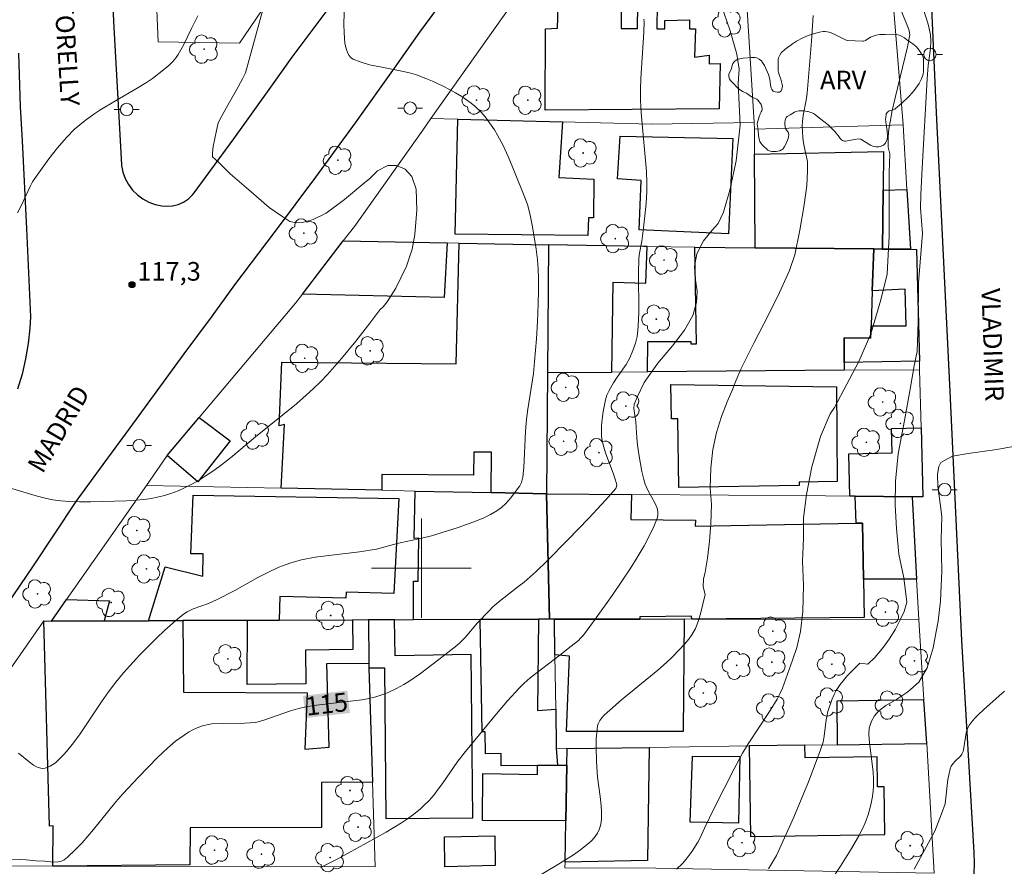
# Model space of a CAD drawing. Units: metres. Extents: x 285518 to 286033, y 1674346 to 1674911.
# Drawn here: x 285568 to 285647, y 1674576 to 1674644 of the extents above; entities that cross this region are included whole.
import ezdxf
from ezdxf.enums import TextEntityAlignment as Align

# ---------------------------------------------------------------- set-up
doc = ezdxf.new("R2010")
doc.units = ezdxf.units.M
doc.header["$MEASUREMENT"] = 0
for name, color, linetype, lineweight, true_color in [('Arvores_Isoladas', 7, 'Continuous', 18, 0x00ff33), ('Curvas_Intermediarias', 7, 'Continuous', 9, 0x783c14), ('Curvas_Mestras', 7, 'Continuous', 20, 0x783c14), ('Pto_Cotado', 7, 'Continuous', 9, 0x783c14), ('Topon_Curvas_Mestras', 7, 'Continuous', 9, 0x783c14), ('Topon_Pto_Cotado', 7, 'Continuous', 9, 0x783c14), ('Topon_Vegetacao', 7, 'Continuous', 9, 0x00ff33), ('Vegetacao', 7, 'Orla8', 9, 0x00ff33)]:
    doc.layers.add(name, color=color, linetype=linetype, lineweight=lineweight, true_color=true_color)
for name, color, linetype, lineweight in [('Edificacoes', 7, 'Continuous', 30), ('Malha_Coordenadas', 7, 'Continuous', 15), ('Muro_Grade', 8, 'Continuous', 20), ('Pavimentacao_Asfaltica_Mfio', 10, 'Continuous', 30), ('Poste', 7, 'Continuous', 9), ('Topon_Curvas_Mestras_Masc', 255, 'Continuous', 9), ('Topon_de_Vias', 7, 'Continuous', 9)]:
    doc.layers.add(name, color=color, linetype=linetype, lineweight=lineweight)
doc.styles.add('Arial', font='arial.ttf', dxfattribs={"height": 1.5})
doc.styles.get("Standard").update_dxf_attribs({"font": 'arial.ttf'})
doc.linetypes.add('Orla8', pattern='A,6,-0.5,["V",Standard,S=1,R=0,X=-0.5,Y=-1],-0.5,6,-0.5,["V",Standard,S=1,R=0,X=-0.5,Y=-1],-0.5', length=14)

# ---------------------------------------------------------------- blocks, each defined once
blk = doc.blocks.new('Cotas')
at = {"layer": 'Pto_Cotado'}
blk.add_hatch(color=256, dxfattribs=at).paths.add_polyline_path([(0, 0.24, 1), (0, -0.24, 1)])
at = {"layer": 'Pto_Cotado', "lineweight": -3}
blk.add_lwpolyline([(0, -0.24, -1), (0, 0.24, -1)], format="xyb", close=True, dxfattribs=at)
blk = doc.blocks.new('Arvore')
at = {"layer": 'Arvores_Isoladas'}
blk.add_lwpolyline([(-0.718, 0.493, 0.872324), (-0.722, -0.551, 0.862983), (0.284, -0.827, 0.900105), (0.89, 0.029, 0.863155), (0.262, 0.861, 0.882486)], format="xyb", close=True, dxfattribs=at)
blk.add_circle((0, 0), 0.0286, dxfattribs=at)
blk = doc.blocks.new('Poste')
at = {"layer": 'Poste'}
for points in [[(-0.5, 0), (-1, 0)], [(0.5, 0), (1, 0)]]:
    blk.add_lwpolyline(points, dxfattribs=at)
blk.add_lwpolyline([(0, 0.5, 1), (0, -0.5, 1)], format="xyb", close=True, dxfattribs=at)

msp = doc.modelspace()

# ---------------------------------------------------------------- linework, layer by layer
at = {"layer": 'Curvas_Intermediarias', "flags": 128}
for points, elevation in [([(285593.843, 1674646.461), (285593.765, 1674643.769), (285593.783, 1674643.067), (285593.854, 1674642.239), (285593.949, 1674641.781), (285594.083, 1674641.43), (285594.187, 1674641.251), (285594.28, 1674641.131), (285594.384, 1674641.032), (285594.502, 1674640.954), (285595.089, 1674640.733), (285595.84, 1674640.509), (285596.825, 1674640.297), (285598.437, 1674639.986), (285599.036, 1674639.851), (285599.617, 1674639.683), (285600.371, 1674639.411), (285600.888, 1674639.19), (285601.741, 1674638.784), (285602.252, 1674638.523), (285602.752, 1674638.244), (285603.241, 1674637.947), (285603.555, 1674637.736), (285604.007, 1674637.405), (285604.296, 1674637.167), (285604.823, 1674636.666), (285605.21, 1674636.214), (285605.623, 1674635.647), (285605.878, 1674635.256), (285606.121, 1674634.845), (285606.565, 1674633.997), (285606.975, 1674633.112), (285607.542, 1674631.766), (285608.274, 1674629.963), (285608.526, 1674629.265), (285608.71, 1674628.542), (285608.924, 1674627.472), (285609.233, 1674625.662), (285609.344, 1674624.796), (285609.405, 1674624.053), (285609.426, 1674623.326), (285609.424, 1674622.402), (285609.399, 1674621.245), (285609.338, 1674619.855), (285609.252, 1674618.466), (285609.11, 1674616.618), (285609.005, 1674615.66), (285608.567, 1674612.795), (285608.466, 1674611.997), (285608.381, 1674610.993), (285608.239, 1674608.103), (285608.16, 1674607.334), (285608.049, 1674606.891), (285607.906, 1674606.621), (285607.169, 1674605.629), (285606.789, 1674605.199), (285606.445, 1674604.875), (285606.073, 1674604.602), (285605.566, 1674604.319), (285604.977, 1674604.035), (285604.211, 1674603.721), (285602.946, 1674603.282), (285600.809, 1674602.615), (285600.04, 1674602.424), (285598.047, 1674601.98), (285596.399, 1674601.534), (285595.032, 1674601.315), (285592.569, 1674601.032), (285591.458, 1674600.881), (285590.366, 1674600.666), (285589.51, 1674600.435), (285589.117, 1674600.302), (285588.537, 1674600.074), (285587.587, 1674599.637), (285586.844, 1674599.243), (285584.998, 1674598.212), (285583.53, 1674597.45), (285582.868, 1674597.173), (285581.658, 1674596.73), (285581.173, 1674596.489), (285580.875, 1674596.292), (285580.259, 1674595.787), (285579.373, 1674595.004), (285578.679, 1674594.354), (285577.999, 1674593.683), (285577.335, 1674592.996), (285576.054, 1674591.585), (285575.439, 1674590.842), (285574.846, 1674590.065), (285574.284, 1674589.258), (285572.506, 1674586.604), (285571.923, 1674585.824), (285571.469, 1674585.253), (285571.252, 1674585.004), (285570.828, 1674584.577), (285570.566, 1674584.353), (285570.359, 1674584.202), (285570.159, 1674584.079), (285569.947, 1674583.98), (285569.749, 1674583.92), (285569.546, 1674583.898), (285569.4, 1674583.913), (285569.184, 1674583.972), (285569.039, 1674584.032), (285568.819, 1674584.154), (285568.461, 1674584.419), (285567.602, 1674585.12)], 116), ([(285591.878, 1674575.924), (285593.283, 1674576.612), (285597.173, 1674578.761), (285598.402, 1674579.507), (285598.799, 1674579.774), (285599.373, 1674580.191), (285599.924, 1674580.636), (285600.209, 1674580.895), (285600.613, 1674581.309), (285600.995, 1674581.748), (285601.355, 1674582.21), (285601.7, 1674582.689), (285602.941, 1674584.473), (285603.538, 1674585.255), (285606.031, 1674588.292), (285606.936, 1674589.341), (285607.868, 1674590.361), (285608.255, 1674590.754), (285608.737, 1674591.184), (285611.133, 1674592.999), (285612.045, 1674593.715), (285612.624, 1674594.192), (285612.809, 1674594.369), (285613.037, 1674594.621), (285614.054, 1674596.016), (285615.334, 1674597.814), (285616.175, 1674599.025), (285616.787, 1674599.948), (285617.362, 1674600.873), (285617.905, 1674601.807), (285618.391, 1674602.74), (285618.688, 1674603.366), (285618.982, 1674604.087), (285619.015, 1674604.268), (285619.014, 1674604.541), (285618.951, 1674604.827), (285618.803, 1674605.205), (285618.224, 1674606.272), (285618.006, 1674606.753), (285617.882, 1674607.13), (285617.726, 1674607.793), (285617.517, 1674609.007), (285617.381, 1674609.899), (285617.324, 1674610.483), (285617.243, 1674611.772), (285617.094, 1674612.848), (285617.11, 1674613.158), (285617.346, 1674613.762), (285617.923, 1674614.942), (285619.016, 1674616.499), (285620.189, 1674617.877), (285621.158, 1674619.139), (285621.819, 1674620.32), (285622.137, 1674621.38), (285622.173, 1674622.276), (285622.036, 1674623.194), (285621.951, 1674624.279), (285622.156, 1674625.303), (285622.689, 1674626.346), (285623.381, 1674627.206), (285623.858, 1674627.72), (285624.289, 1674628.635), (285624.806, 1674630.413), (285625.325, 1674632.785), (285625.648, 1674635.645), (285625.488, 1674639.007), (285625.561, 1674640.136), (285625.356, 1674641.352), (285624.825, 1674643.224), (285624.099, 1674645.314)], 114), ([(285566.352, 1674606.623), (285569.02, 1674605.82), (285569.737, 1674605.634), (285570.357, 1674605.51), (285571.01, 1674605.42), (285571.696, 1674605.361), (285572.502, 1674605.334), (285573.425, 1674605.331), (285576.297, 1674605.41), (285577.074, 1674605.461), (285577.691, 1674605.524), (285578.299, 1674605.616), (285578.751, 1674605.704), (285579.237, 1674605.826), (285579.839, 1674606.013), (285580.433, 1674606.236), (285581.015, 1674606.492), (285581.583, 1674606.778), (285582.13, 1674607.087), (285582.705, 1674607.453), (285583.316, 1674607.872), (285583.915, 1674608.315), (285584.65, 1674608.891), (285586.664, 1674610.562), (285589.949, 1674613.23), (285590.747, 1674613.921), (285591.331, 1674614.454), (285591.894, 1674615.005), (285592.437, 1674615.574), (285593.57, 1674616.864), (285594.736, 1674618.273), (285595.865, 1674619.719), (285596.652, 1674620.79), (285596.922, 1674621.016), (285597.257, 1674621.442), (285597.951, 1674622.518), (285598.795, 1674624.307), (285599.267, 1674625.67), (285599.476, 1674626.843), (285599.639, 1674628.803), (285599.575, 1674630.493), (285599.227, 1674631.512), (285598.692, 1674632.094), (285597.994, 1674632.41), (285597.302, 1674632.395), (285596.467, 1674631.979), (285595.858, 1674631.344), (285595.29, 1674630.91), (285593.828, 1674629.666), (285592.342, 1674628.575), (285591.304, 1674628.049), (285590.54, 1674627.833), (285589.923, 1674627.774), (285589.414, 1674627.901), (285588.856, 1674628.257), (285587.767, 1674629.01), (285586.123, 1674630.428), (285584.633, 1674631.719), (285583.672, 1674632.654), (285583.193, 1674633.102), (285583.192, 1674633.422), (285583.263, 1674633.929), (285583.379, 1674634.559), (285583.517, 1674635.211), (285583.644, 1674635.823), (285583.918, 1674636.337), (285584.469, 1674637.318), (285585.115, 1674638.426), (285585.622, 1674639.363), (285585.843, 1674639.862), (285587.255, 1674644.935)], 117), ([(285582.025, 1674644.436), (285581.523, 1674643.43), (285580.879, 1674642.087), (285580.665, 1674641.7), (285580.437, 1674641.329), (285580.27, 1674641.092), (285580.001, 1674640.759), (285579.701, 1674640.455), (285579.27, 1674640.09), (285578.366, 1674639.408), (285577.888, 1674639.087), (285577.151, 1674638.632), (285575.393, 1674637.604), (285574.149, 1674636.853), (285573.67, 1674636.533), (285572.974, 1674636.028), (285572.522, 1674635.676), (285572.11, 1674635.313), (285571.462, 1674634.661), (285570.733, 1674633.823), (285570.047, 1674632.943), (285568.966, 1674631.44), (285568.737, 1674631.083), (285568.531, 1674630.712), (285567.812, 1674629.157), (285567.515, 1674628.591)], 118), ([(285631.52, 1674644.48), (285631.382, 1674642.396), (285631.017, 1674638.226), (285630.938, 1674637.652), (285630.709, 1674636.412), (285630.648, 1674635.936), (285630.631, 1674635.556), (285630.64, 1674635.157), (285630.686, 1674634.633), (285630.741, 1674634.212), (285630.835, 1674633.689), (285630.916, 1674633.345), (285631.045, 1674632.711), (285631.061, 1674631.939), (285631.003, 1674630.802), (285630.772, 1674629.236), (285630.448, 1674627.207), (285630.037, 1674625.21), (285629.591, 1674623.953), (285628.796, 1674622.174), (285627.903, 1674620.388), (285626.77, 1674618.165), (285625.693, 1674616.026), (285625.247, 1674614.929), (285625.048, 1674614.422), (285624.594, 1674613.391), (285624.145, 1674612.21), (285623.74, 1674610.913), (285623.441, 1674609.543), (285623.282, 1674608.082), (285623.228, 1674606.432), (285623.321, 1674605.15), (285623.267, 1674603.573), (285623.176, 1674602.17), (285623.02, 1674600.801), (285622.826, 1674599.693), (285622.688, 1674599.114), (285622.67, 1674598.491), (285622.811, 1674597.89), (285622.451, 1674596.319), (285622.27, 1674595.724), (285622.044, 1674595.155), (285621.754, 1674594.631), (285621.391, 1674594.155), (285620.79, 1674593.475), (285620.151, 1674592.822), (285619.702, 1674592.401), (285619.006, 1674591.791), (285616.103, 1674589.403), (285615.168, 1674588.585), (285614.709, 1674588.167), (285614.517, 1674587.969), (285614.345, 1674587.753), (285614.206, 1674587.484), (285614.165, 1674587.326), (285614.124, 1674587.015), (285614.067, 1674586.276), (285614.059, 1674585.631), (285614.078, 1674584.446), (285614.166, 1674583.196), (285614.369, 1674581.643), (285614.452, 1674580.874), (285614.479, 1674580.414), (285614.475, 1674579.815), (285614.441, 1674579.394), (285614.337, 1674579.032), (285614.166, 1674578.682), (285613.902, 1674578.303), (285613.684, 1674578.062), (285613.496, 1674577.891), (285612.804, 1674577.353), (285612.225, 1674576.945), (285611.021, 1674576.177), (285608.912, 1674574.931)], 113), ([(285638.594, 1674644.876), (285639.191, 1674643.328), (285639.254, 1674643.108), (285639.28, 1674642.91), (285639.265, 1674642.768), (285639.084, 1674641.947), (285638.101, 1674637.851), (285637.868, 1674636.824), (285637.713, 1674636.046), (285637.617, 1674635.471), (285637.57, 1674635.087), (285637.538, 1674634.592), (285637.551, 1674633.885), (285637.665, 1674633.325), (285637.622, 1674631.831), (285637.619, 1674629.376), (285637.616, 1674626.717), (285637.522, 1674624.699), (285637.463, 1674623.643), (285636.962, 1674621.588), (285636.154, 1674618.848), (285635.182, 1674616.635), (285634.225, 1674614.802), (285633.22, 1674612.921), (285632.87, 1674612.422), (285632.087, 1674610.603), (285631.409, 1674608.144), (285630.965, 1674605.918), (285630.72, 1674604.052), (285630.738, 1674602.421), (285630.676, 1674601.164), (285630.647, 1674600.567), (285630.722, 1674598.632), (285630.665, 1674596.527), (285630.476, 1674594.899), (285630.184, 1674593.609), (285629.836, 1674592.607), (285629.034, 1674590.361), (285628.837, 1674589.896), (285628.623, 1674589.467), (285628.049, 1674588.54), (285626.277, 1674585.868), (285625.832, 1674585.129), (285625.152, 1674583.862), (285623.556, 1674580.691), (285622.775, 1674579.097), (285622.433, 1674578.306), (285622.239, 1674577.968), (285621.775, 1674577.239), (285621.306, 1674576.592), (285620.991, 1674576.237), (285620.524, 1674575.793)], 112), ([(285640.341, 1674645.027), (285640.753, 1674643.763), (285640.848, 1674643.409), (285640.933, 1674642.921), (285640.969, 1674642.415), (285640.945, 1674641.804), (285640.757, 1674640.439), (285640.674, 1674639.382), (285640.263, 1674632.192), (285640.161, 1674630.065), (285640.142, 1674628.973), (285640.309, 1674626.915), (285640.154, 1674625.305), (285639.988, 1674622.948), (285639.956, 1674619.815), (285639.87, 1674617.433), (285639.638, 1674616.275), (285639.302, 1674614.402), (285638.84, 1674611.881), (285638.34, 1674609.214), (285638.118, 1674606.999), (285638.091, 1674605.105), (285638.204, 1674603.193), (285638.384, 1674601.121), (285638.794, 1674599.22), (285639.038, 1674597.26), (285638.821, 1674596.51), (285638.536, 1674595.89), (285638.12, 1674595.092), (285637.624, 1674594.283), (285637.23, 1674593.718), (285636.906, 1674593.317), (285636.463, 1674592.813), (285635.895, 1674592.292), (285635.262, 1674592.365), (285634.632, 1674591.751), (285634.273, 1674591.366), (285633.67, 1674590.639), (285633.362, 1674590.169), (285633.191, 1674589.837), (285633.008, 1674589.414), (285632.698, 1674588.47), (285632.549, 1674587.792), (285632.398, 1674586.499), (285632.302, 1674585.992), (285632.104, 1674585.376), (285631.679, 1674584.232), (285631.124, 1674582.808), (285630.545, 1674581.39), (285629.946, 1674579.981), (285629.205, 1674578.301), (285628.545, 1674576.873), (285628.244, 1674576.336), (285627.91, 1674575.817)], 111), ([(285646.886, 1674590.115), (285646.475, 1674589.732), (285645.194, 1674588.618), (285644.791, 1674588.236), (285644.508, 1674587.935), (285644.247, 1674587.623), (285644.086, 1674587.406), (285643.978, 1674587.222), (285643.869, 1674586.956), (285643.81, 1674586.743), (285643.629, 1674585.54), (285643.569, 1674585.244), (285643.475, 1674585.027), (285643.35, 1674584.882), (285642.932, 1674584.476), (285642.74, 1674584.265), (285642.616, 1674584.072), (285642.531, 1674583.857), (285642.431, 1674583.489), (285642.339, 1674583.013), (285642.111, 1674581.03), (285641.84, 1674580.224), (285641.295, 1674578.837), (285639.636, 1674575.776)], 109)]:
    msp.add_lwpolyline(points, dxfattribs=dict(at, elevation=elevation))
at = {"layer": 'Curvas_Mestras', "flags": 128}
for points, elevation in [([(285566.403, 1674576.516), (285567.701, 1674576.553), (285568.214, 1674576.537), (285568.984, 1674576.462), (285569.678, 1674576.429), (285570.43, 1674576.357), (285570.786, 1674576.369), (285571.05, 1674576.427), (285571.285, 1674576.545), (285571.54, 1674576.762), (285572.136, 1674577.32), (285572.71, 1674577.911), (285573.628, 1674578.97), (285575.431, 1674581.19), (285575.982, 1674581.843), (285577.246, 1674583.199), (285578.782, 1674584.764), (285579.576, 1674585.52), (285580.234, 1674586.077), (285580.573, 1674586.338), (285580.919, 1674586.579), (285581.27, 1674586.803), (285581.632, 1674587.007), (285581.956, 1674587.162), (285582.392, 1674587.313), (285582.844, 1674587.419), (285583.159, 1674587.465), (285583.966, 1674587.512), (285585.783, 1674587.526), (285586.695, 1674587.594), (285587.326, 1674587.776), (285589.484, 1674588.522), (285590.212, 1674588.732), (285590.875, 1674588.865), (285591.555, 1674588.978), (285594.547, 1674589.316), (285595.224, 1674589.416), (285595.672, 1674589.501), (285596.328, 1674589.663), (285596.97, 1674589.867), (285597.387, 1674590.031), (285597.997, 1674590.321), (285598.592, 1674590.646), (285598.983, 1674590.884), (285599.937, 1674591.524), (285601.412, 1674592.644), (285602.861, 1674593.792), (285603.116, 1674594.01), (285603.527, 1674594.432), (285604.514, 1674595.6), (285605.415, 1674596.556), (285605.755, 1674596.891), (285606.383, 1674597.436), (285607.872, 1674598.572), (285608.254, 1674598.882), (285609.223, 1674599.741), (285610.09, 1674600.568), (285611.768, 1674602.274), (285613.466, 1674604.031), (285614.816, 1674605.485), (285615.632, 1674606.405), (285615.677, 1674606.479), (285615.704, 1674606.581), (285615.706, 1674606.712), (285615.674, 1674606.896), (285615.592, 1674607.173), (285615.432, 1674607.651), (285614.842, 1674609.196), (285614.723, 1674609.553), (285614.623, 1674609.914), (285614.546, 1674610.277), (285614.495, 1674610.623), (285614.473, 1674611.036), (285614.481, 1674611.454), (285614.528, 1674611.98), (285614.624, 1674612.611), (285614.813, 1674613.54), (285614.924, 1674613.926), (285615.091, 1674614.291), (285615.45, 1674614.905), (285615.751, 1674615.378), (285616.461, 1674616.385), (285616.756, 1674616.917), (285617.001, 1674617.502), (285617.206, 1674618.11), (285617.341, 1674618.653), (285617.413, 1674619.123), (285617.468, 1674619.945), (285617.489, 1674620.69), (285617.449, 1674623.691), (285617.478, 1674624.93), (285617.536, 1674625.337), (285617.727, 1674626.32), (285617.865, 1674627.39), (285618.058, 1674629.067), (285618.113, 1674629.766), (285618.137, 1674630.325), (285618.134, 1674630.978), (285618.095, 1674631.908), (285617.692, 1674636.329), (285617.649, 1674637.027), (285617.626, 1674637.726), (285617.627, 1674638.557), (285617.651, 1674639.388), (285617.879, 1674643.128), (285617.912, 1674643.959), (285617.891, 1674644.183)], 115), ([(285649.076, 1674610.062), (285646.268, 1674609.563), (285643.972, 1674609.239), (285642.7, 1674609.005), (285641.77, 1674608.512), (285641.609, 1674608.173), (285641.512, 1674607.561), (285641.537, 1674606.57), (285641.731, 1674605.212), (285641.842, 1674604.159), (285641.811, 1674602.342), (285641.85, 1674599.774), (285641.737, 1674597.366), (285641.548, 1674595.745), (285641.406, 1674594.907), (285641.149, 1674593.599), (285640.662, 1674591.974), (285640.001, 1674590.837), (285639.129, 1674590.049), (285638.238, 1674589.454), (285637.339, 1674588.954), (285636.786, 1674588.512), (285636.433, 1674588.118), (285636.185, 1674587.681), (285636.02, 1674587.142), (285635.991, 1674586.617), (285636.041, 1674585.958), (285636.336, 1674583.604), (285636.366, 1674583.019), (285636.358, 1674582.437), (285636.332, 1674582.093), (285636.273, 1674581.636), (285636.145, 1674580.949), (285635.93, 1674580.16), (285635.689, 1674579.508), (285635.497, 1674579.09), (285635.144, 1674578.417), (285634.514, 1674577.314), (285633.694, 1674576.019), (285632.146, 1674573.663)], 110)]:
    msp.add_lwpolyline(points, dxfattribs=dict(at, elevation=elevation))
at = {"layer": 'Edificacoes', "flags": 128}
for points in [[(285623.946, 1674636.963), (285609.945, 1674636.856), (285609.976, 1674643.393), (285610.946, 1674643.448), (285611.01, 1674645.136), (285616.066, 1674645.288), (285616.079, 1674643.409), (285617.385, 1674643.434), (285617.418, 1674645.328), (285618.97, 1674645.375), (285618.943, 1674643.405), (285619.585, 1674643.382), (285619.591, 1674644.078), (285621.563, 1674644.125), (285621.564, 1674643.398), (285622.042, 1674643.399), (285621.973, 1674641.123), (285623.155, 1674641.265), (285623.132, 1674640.569), (285624.038, 1674640.616), (285623.946, 1674636.963)], [(285613.88, 1674631.298), (285613.853, 1674628.185), (285613.447, 1674628.195), (285613.385, 1674626.756), (285602.716, 1674626.866), (285602.941, 1674636.115), (285611.338, 1674635.906), (285611.066, 1674631.435), (285613.88, 1674631.298)], [(285625.059, 1674634.568), (285624.707, 1674626.901), (285617.506, 1674627.231), (285617.688, 1674631.194), (285615.777, 1674631.323), (285615.98, 1674634.761), (285625.059, 1674634.568)], [(285626.795, 1674633.322), (285637.16, 1674633.512), (285637.13, 1674630.423), (285637.083, 1674625.679), (285636.386, 1674625.686), (285626.846, 1674625.783), (285626.795, 1674633.322)], [(285639.045, 1674630.459), (285639.322, 1674625.656), (285637.083, 1674625.679), (285637.13, 1674630.423), (285639.045, 1674630.459)], [(285596.814, 1674606.267), (285588.728, 1674606.436), (285588.996, 1674611.556), (285588.575, 1674611.443), (285588.777, 1674616.578), (285602.809, 1674616.434), (285603.044, 1674626.151), (285610.228, 1674626.017), (285610.137, 1674615.739), (285610.051, 1674605.989), (285605.618, 1674606.082), (285605.64, 1674609.33), (285604.219, 1674609.343), (285604.202, 1674607.472), (285596.825, 1674607.537), (285596.814, 1674606.267)], [(285602.061, 1674626.17), (285601.843, 1674621.772), (285590.431, 1674622.052), (285593.715, 1674626.325), (285602.061, 1674626.17)], [(285618.147, 1674625.871), (285617.875, 1674625.874), (285610.228, 1674626.017), (285610.137, 1674615.739), (285615.315, 1674615.78), (285615.415, 1674623.01), (285618.054, 1674622.926), (285618.147, 1674625.871)], [(285636.386, 1674625.686), (285636.264, 1674622.319), (285636.161, 1674619.493), (285636.125, 1674618.496), (285634.006, 1674618.525), (285634.009, 1674616.548), (285634.01, 1674615.924), (285618.19, 1674615.802), (285618.218, 1674618.229), (285621.68, 1674618.227), (285621.68, 1674618.039), (285622.118, 1674618.058), (285621.994, 1674625.832), (285626.846, 1674625.783), (285636.386, 1674625.686)], [(285636.386, 1674625.686), (285637.083, 1674625.679), (285639.322, 1674625.656), (285639.808, 1674625.651), (285640.051, 1674616.669), (285634.009, 1674616.548), (285634.006, 1674618.525), (285636.125, 1674618.496), (285636.161, 1674619.493), (285638.975, 1674619.505), (285638.919, 1674622.44), (285636.264, 1674622.319), (285636.386, 1674625.686)], [(285630.391, 1674606.658), (285620.696, 1674606.484), (285620.634, 1674612.019), (285620.116, 1674612.008), (285620.052, 1674614.785), (285633.384, 1674614.602), (285633.445, 1674606.964), (285630.372, 1674606.93), (285630.391, 1674606.658)], [(285582.134, 1674612.121), (285584.632, 1674610.245), (285582.028, 1674606.943), (285579.569, 1674609.07), (285582.134, 1674612.121)], [(285640.183, 1674611.299), (285640.318, 1674605.745), (285639.471, 1674605.754), (285634.872, 1674605.802), (285634.444, 1674605.807), (285634.383, 1674609.196), (285637.865, 1674609.281), (285637.796, 1674611.241), (285640.183, 1674611.299)], [(285598.185, 1674605.595), (285597.772, 1674597.956), (285593.949, 1674598.084), (285593.918, 1674597.584), (285588.604, 1674597.733), (285588.576, 1674595.813), (285586.007, 1674595.804), (285580.807, 1674595.786), (285578.064, 1674595.776), (285579.399, 1674600.121), (285582.43, 1674599.347), (285582.458, 1674601.158), (285581.47, 1674601.146), (285581.644, 1674605.868), (285598.185, 1674605.595)], [(285610.051, 1674605.989), (285610.306, 1674595.89), (285609.415, 1674595.887), (285604.74, 1674595.87), (285599.361, 1674595.851), (285599.356, 1674598.955), (285599.745, 1674598.956), (285599.789, 1674602.419), (285599.432, 1674602.387), (285599.51, 1674606.21), (285605.618, 1674606.082), (285610.051, 1674605.989)], [(285610.051, 1674605.989), (285616.909, 1674605.94), (285616.849, 1674603.905), (285622.042, 1674603.87), (285622.01, 1674603.37), (285634.953, 1674603.619), (285635.477, 1674603.629), (285635.552, 1674599.119), (285635.603, 1674596.028), (285621.739, 1674595.908), (285621.723, 1674596.13), (285617.567, 1674596.097), (285617.567, 1674595.908), (285610.694, 1674595.891), (285610.306, 1674595.89), (285610.051, 1674605.989)], [(285634.872, 1674605.802), (285639.471, 1674605.754), (285639.825, 1674599.117), (285635.552, 1674599.119), (285635.477, 1674603.629), (285634.953, 1674603.619), (285634.872, 1674605.802)], [(285571.453, 1674597.476), (285574.911, 1674597.365), (285574.486, 1674595.764), (285570.243, 1674595.749), (285571.453, 1674597.476)], [(285596.064, 1674582.785), (285591.954, 1674582.762), (285591.96, 1674579.127), (285581.402, 1674579.116), (285581.391, 1674576.136), (285570.364, 1674576.039), (285570.391, 1674579.26), (285570.099, 1674579.244), (285569.626, 1674595.769), (285570.243, 1674595.749), (285574.486, 1674595.764), (285578.064, 1674595.776), (285580.807, 1674595.786), (285580.868, 1674590.029), (285590.819, 1674589.965), (285590.632, 1674585.443), (285592.574, 1674585.605), (285592.4, 1674592.339), (285595.771, 1674592.371), (285595.775, 1674591.979), (285596.064, 1674582.785)], [(285594.466, 1674595.834), (285594.495, 1674593.461), (285590.672, 1674593.413), (285590.706, 1674590.701), (285585.997, 1674590.642), (285586.007, 1674595.804), (285588.576, 1674595.813), (285594.466, 1674595.834)], [(285603.999, 1674593.049), (285597.892, 1674592.938), (285597.84, 1674595.846), (285595.737, 1674595.839), (285595.771, 1674592.371), (285595.775, 1674591.979), (285597.024, 1674591.992), (285597.146, 1674579.853), (285604.136, 1674579.923), (285603.999, 1674593.049)], [(285604.74, 1674595.87), (285609.415, 1674595.887), (285609.341, 1674588.562), (285610.804, 1674588.666), (285610.851, 1674585.518), (285610.934, 1674584.142), (285609.35, 1674584.125), (285606.419, 1674584.095), (285606.404, 1674585.093), (285605.165, 1674585.075), (285605.139, 1674586.826), (285604.877, 1674586.822), (285604.74, 1674595.87)], [(285621.143, 1674595.928), (285621.06, 1674586.862), (285611.681, 1674586.858), (285611.914, 1674592.914), (285610.738, 1674593.017), (285610.694, 1674595.891), (285617.567, 1674595.908), (285621.143, 1674595.928)], [(285633.446, 1674585.8), (285640.637, 1674585.901), (285640.413, 1674589.4), (285633.397, 1674589.297), (285633.446, 1674585.8)], [(285630.838, 1674585.763), (285626.353, 1674585.7), (285626.455, 1674578.422), (285637.274, 1674578.575), (285637.22, 1674582.41), (285636.682, 1674582.403), (285636.647, 1674584.833), (285630.852, 1674584.751), (285630.838, 1674585.763)], [(285618.31, 1674585.587), (285618.177, 1674576.472), (285611.552, 1674576.36), (285611.618, 1674579.673), (285611.707, 1674584.155), (285611.734, 1674585.494), (285618.31, 1674585.587)], [(285611.618, 1674579.673), (285604.911, 1674579.689), (285604.95, 1674583.474), (285609.326, 1674583.415), (285609.35, 1674584.125), (285610.934, 1674584.142), (285611.707, 1674584.155), (285611.618, 1674579.673)], [(285625.62, 1674584.851), (285625.498, 1674579.478), (285621.615, 1674579.564), (285621.79, 1674584.882), (285625.62, 1674584.851)], [(285601.848, 1674578.398), (285605.894, 1674578.473), (285605.938, 1674576.085), (285601.893, 1674575.979), (285601.848, 1674578.398)]]:
    msp.add_lwpolyline(points, close=True, dxfattribs=at)
at = {"layer": 'Malha_Coordenadas', "flags": 128}
for points in [[(285600, 1674604), (285600, 1674596)], [(285604, 1674600), (285596, 1674600)]]:
    msp.add_lwpolyline(points, dxfattribs=at)
at = {"layer": 'Muro_Grade', "flags": 128}
for points in [[(285593.77, 1674655.72), (285593.856, 1674654.759), (285590.165, 1674649.315), (285585.368, 1674642.241), (285578.835, 1674642.336), (285577.041, 1674685.333)], [(285624.691, 1674669.46), (285635.829, 1674675.593), (285637.249, 1674654.08), (285638.745, 1674635.679)], [(285600.767, 1674636.169), (285607.692, 1674645.986)], [(285626.113, 1674646.236), (285626.75, 1674635.849)], [(285593.715, 1674626.325), (285594.614, 1674627.495), (285600.105, 1674635.231), (285600.767, 1674636.169)], [(285600.767, 1674636.169), (285602.941, 1674636.115), (285611.338, 1674635.906), (285618.517, 1674635.726), (285626.75, 1674635.849)], [(285626.75, 1674635.849), (285626.782, 1674635.324)], [(285626.782, 1674635.324), (285638.745, 1674635.679)], [(285638.745, 1674635.679), (285639.045, 1674630.459), (285639.322, 1674625.656)], [(285626.782, 1674635.324), (285626.795, 1674633.322), (285626.846, 1674625.783)], [(285577.885, 1674606.663), (285579.569, 1674609.07), (285582.134, 1674612.121), (285589.877, 1674621.331), (285590.431, 1674622.052), (285593.715, 1674626.325)], [(285593.715, 1674626.325), (285602.061, 1674626.17), (285603.044, 1674626.151), (285610.228, 1674626.017)], [(285610.228, 1674626.017), (285610.137, 1674615.739)], [(285610.228, 1674626.017), (285617.875, 1674625.874), (285618.147, 1674625.871), (285621.994, 1674625.832), (285626.846, 1674625.783)], [(285626.846, 1674625.783), (285636.386, 1674625.686), (285637.083, 1674625.679), (285639.322, 1674625.656)], [(285639.322, 1674625.656), (285639.808, 1674625.651), (285640.051, 1674616.669), (285640.069, 1674615.971)], [(285640.069, 1674615.971), (285634.01, 1674615.924), (285618.19, 1674615.802), (285615.315, 1674615.78), (285610.137, 1674615.739)], [(285639.471, 1674605.754), (285640.318, 1674605.745), (285640.183, 1674611.299), (285640.069, 1674615.971)], [(285610.137, 1674615.739), (285610.051, 1674605.989)], [(285570.243, 1674595.749), (285571.453, 1674597.476), (285577.885, 1674606.663)], [(285577.885, 1674606.663), (285588.728, 1674606.436), (285596.814, 1674606.267), (285599.51, 1674606.21), (285605.618, 1674606.082), (285610.051, 1674605.989)], [(285610.051, 1674605.989), (285616.909, 1674605.94), (285632.495, 1674605.827), (285634.444, 1674605.807), (285634.872, 1674605.802), (285639.471, 1674605.754)], [(285610.051, 1674605.989), (285610.306, 1674595.89)], [(285639.471, 1674605.754), (285639.825, 1674599.117), (285639.999, 1674595.867)], [(285596.277, 1674575.976), (285592.228, 1674575.997), (285570.364, 1674576.039), (285559.389, 1674576.051), (285555.943, 1674576.125), (285569.626, 1674595.769), (285570.243, 1674595.749)], [(285570.243, 1674595.749), (285574.486, 1674595.764), (285578.064, 1674595.776), (285580.807, 1674595.786), (285586.007, 1674595.804), (285588.576, 1674595.813), (285594.466, 1674595.834), (285595.737, 1674595.839)], [(285595.737, 1674595.839), (285597.84, 1674595.846), (285599.361, 1674595.851), (285604.74, 1674595.87), (285609.415, 1674595.887), (285610.306, 1674595.89)], [(285595.737, 1674595.839), (285595.771, 1674592.371), (285595.775, 1674591.979), (285596.064, 1674582.785), (285596.277, 1674575.976)], [(285610.306, 1674595.89), (285610.694, 1674595.891)], [(285610.694, 1674595.891), (285617.567, 1674595.908), (285621.143, 1674595.928), (285621.739, 1674595.908), (285639.999, 1674595.867)], [(285611.734, 1674585.494), (285610.851, 1674585.518), (285610.804, 1674588.666), (285610.738, 1674593.017), (285610.694, 1674595.891)], [(285639.999, 1674595.867), (285640.413, 1674589.4), (285640.637, 1674585.901)], [(285640.637, 1674585.901), (285641.245, 1674575.456), (285618.86, 1674575.861), (285611.543, 1674575.899)], [(285640.637, 1674585.901), (285633.446, 1674585.8), (285630.838, 1674585.763), (285626.353, 1674585.7), (285618.31, 1674585.587), (285611.734, 1674585.494)], [(285611.543, 1674575.899), (285611.552, 1674576.36), (285611.618, 1674579.673), (285611.707, 1674584.155), (285611.734, 1674585.494)]]:
    msp.add_lwpolyline(points, dxfattribs=at)
at = {"layer": 'Pavimentacao_Asfaltica_Mfio', "flags": 128}
for points in [[(285574.65, 1674658.269), (285575.245, 1674643.991), (285575.852, 1674632.952), (285575.885, 1674632.403), (285575.998, 1674631.864), (285576.187, 1674631.348), (285576.448, 1674630.864), (285576.777, 1674630.424), (285577.165, 1674630.036), (285577.605, 1674629.709), (285578.087, 1674629.449), (285578.602, 1674629.263), (285579.138, 1674629.153), (285579.532, 1674629.123), (285579.996, 1674629.157), (285580.448, 1674629.269), (285580.874, 1674629.456), (285581.261, 1674629.714), (285581.599, 1674630.033), (285581.735, 1674630.2), (285584.904, 1674634.539), (285588.032, 1674638.9), (285589.597, 1674641.114), (285592.426, 1674644.878)], [(285640.464, 1674657.675), (285641.403, 1674636.668), (285642.49, 1674614.207), (285643.443, 1674594.171), (285644.416, 1674577.139), (285644.452, 1674576.281), (285644.415, 1674575.423)], [(285564.753, 1674594.265), (285568.741, 1674600.12), (285572.241, 1674605.364), (285574.409, 1674608.331), (285576.581, 1674611.3), (285578.756, 1674614.27), (285580.933, 1674617.239), (285583.11, 1674620.205), (285585.007, 1674622.786), (285588.28, 1674627.105), (285591.512, 1674631.452), (285594.7, 1674635.826), (285597.845, 1674640.226), (285599.884, 1674643.127), (285604.3, 1674649.125)], [(285567.602, 1674641.44), (285567.746, 1674637.113), (285567.889, 1674634.383), (285568.24, 1674627.306), (285568.563, 1674620.229), (285568.516, 1674619.322), (285568.385, 1674618.074), (285568.175, 1674616.837), (285567.889, 1674615.617), (285567.526, 1674614.417)]]:
    msp.add_lwpolyline(points, dxfattribs=at)
at = {"layer": 'Topon_Curvas_Mestras_Masc'}
msp.add_solid([(285590.692, 1674587.941, 115), (285594.253, 1674588.358, 115), (285590.482, 1674589.734, 115), (285594.042, 1674590.152, 115)], dxfattribs=at)
msp.add_solid([(285590.692, 1674587.941, 115), (285594.253, 1674588.358, 115), (285590.482, 1674589.734, 115), (285594.042, 1674590.152, 115)], dxfattribs=at)
at = {"layer": 'Vegetacao', "flags": 128}
msp.add_lwpolyline([(285627.602, 1674633.865), (285627.414, 1674634.06), (285627.331, 1674634.167), (285627.229, 1674634.34), (285627.138, 1674634.621), (285627.079, 1674635.137), (285627.057, 1674635.394), (285627.013, 1674635.724), (285627.025, 1674635.889), (285627.183, 1674636.4), (285627.205, 1674636.459), (285627.247, 1674636.555), (285627.332, 1674636.711), (285627.374, 1674636.802), (285627.403, 1674636.921), (285627.406, 1674636.988), (285627.389, 1674637.116), (285627.324, 1674637.302), (285627.278, 1674637.389), (285627.091, 1674637.632), (285626.974, 1674637.729), (285626.837, 1674637.797), (285626.647, 1674637.868), (285626.559, 1674637.913), (285626.159, 1674638.206), (285625.872, 1674638.329), (285625.589, 1674638.514), (285625.456, 1674638.622), (285625.041, 1674639.038), (285624.863, 1674639.245), (285624.785, 1674639.362), (285624.757, 1674639.427), (285624.737, 1674639.563), (285624.735, 1674639.739), (285624.752, 1674639.826), (285624.911, 1674640.12), (285625.007, 1674640.522), (285625.041, 1674640.602), (285625.141, 1674640.746), (285625.348, 1674640.907), (285625.469, 1674640.956), (285625.867, 1674641.035), (285626.538, 1674641.083), (285626.825, 1674641.075), (285626.966, 1674641.049), (285627.176, 1674640.96), (285627.355, 1674640.812), (285627.445, 1674640.696), (285627.592, 1674640.436), (285627.71, 1674640.199), (285627.91, 1674639.723), (285628.024, 1674639.355), (285628.073, 1674638.86), (285628.13, 1674638.632), (285628.178, 1674638.525), (285628.297, 1674638.381), (285628.348, 1674638.351), (285628.456, 1674638.328), (285628.651, 1674638.304), (285628.8, 1674638.31), (285628.87, 1674638.343), (285628.931, 1674638.403), (285628.999, 1674638.553), (285629.028, 1674638.792), (285629.015, 1674638.909), (285628.902, 1674639.341), (285628.76, 1674639.718), (285628.71, 1674639.897), (285628.697, 1674640.003), (285628.694, 1674640.13), (285628.693, 1674640.207), (285628.688, 1674640.523), (285628.688, 1674640.686), (285628.692, 1674640.933), (285628.711, 1674641.052), (285628.819, 1674641.289), (285628.937, 1674641.452), (285629.218, 1674641.723), (285629.839, 1674642.187), (285630.16, 1674642.394), (285630.668, 1674642.67), (285631.11, 1674642.86), (285631.712, 1674643.057), (285632.024, 1674643.137), (285632.322, 1674643.183), (285632.471, 1674643.184), (285632.806, 1674643.136), (285632.966, 1674643.077), (285633.365, 1674642.877), (285633.988, 1674642.554), (285634.155, 1674642.478), (285634.243, 1674642.462), (285634.882, 1674642.432), (285635.504, 1674642.403), (285635.579, 1674642.408), (285635.72, 1674642.46), (285635.988, 1674642.639), (285636.126, 1674642.714), (285636.482, 1674642.852), (285636.668, 1674642.9), (285636.875, 1674642.928), (285637.291, 1674642.948), (285637.886, 1674642.959), (285638.184, 1674642.935), (285638.415, 1674642.879), (285638.563, 1674642.819), (285638.839, 1674642.658), (285639.031, 1674642.52), (285639.51, 1674642.196), (285639.781, 1674641.96), (285639.94, 1674641.779), (285640.229, 1674641.378), (285640.363, 1674641.138), (285640.389, 1674641.008), (285640.39, 1674640.606), (285640.375, 1674639.972), (285640.344, 1674639.744), (285640.303, 1674639.596), (285640.185, 1674639.307), (285640.02, 1674638.999), (285639.9, 1674638.806), (285639.628, 1674638.439), (285639.246, 1674637.995), (285639.038, 1674637.789), (285638.448, 1674637.262), (285638.13, 1674636.983), (285638.069, 1674636.939), (285637.929, 1674636.881), (285637.627, 1674636.788), (285637.492, 1674636.703), (285637.387, 1674636.556), (285637.365, 1674636.47), (285637.337, 1674636.112), (285637.34, 1674635.932), (285637.366, 1674635.667), (285637.446, 1674635.218), (285637.479, 1674634.724), (285637.453, 1674634.487), (285637.416, 1674634.37), (285637.32, 1674634.198), (285637.195, 1674634.061), (285637.1, 1674633.996), (285636.89, 1674633.918), (285636.778, 1674633.901), (285636.544, 1674633.901), (285636.369, 1674633.931), (285636.124, 1674634.025), (285635.644, 1674634.333), (285635.331, 1674634.513), (285635.165, 1674634.548), (285634.862, 1674634.501), (285634.384, 1674634.407), (285634.146, 1674634.366), (285634.026, 1674634.365), (285633.857, 1674634.421), (285633.787, 1674634.472), (285633.676, 1674634.582), (285633.507, 1674634.822), (285633.445, 1674634.905), (285633.409, 1674634.946), (285633.185, 1674635.193), (285632.706, 1674635.671), (285632.131, 1674636.118), (285631.619, 1674636.534), (285631.529, 1674636.585), (285631.336, 1674636.655), (285631.24, 1674636.691), (285631.114, 1674636.735), (285631.048, 1674636.754), (285630.721, 1674636.805), (285630.473, 1674636.809), (285630.349, 1674636.793), (285630.112, 1674636.731), (285629.998, 1674636.681), (285629.657, 1674636.483), (285629.418, 1674636.328), (285629.343, 1674636.248), (285629.258, 1674636.049), (285629.225, 1674635.823), (285629.231, 1674635.668), (285629.291, 1674635.369), (285629.367, 1674635.243), (285629.498, 1674635.085), (285629.531, 1674634.998), (285629.538, 1674634.856), (285629.484, 1674634.565), (285629.312, 1674634.127), (285629.198, 1674633.915), (285629.055, 1674633.726), (285628.959, 1674633.652), (285628.819, 1674633.586), (285628.528, 1674633.527), (285628.294, 1674633.516), (285628.177, 1674633.526), (285627.969, 1674633.58), (285627.874, 1674633.634), (285627.722, 1674633.773)], close=True, dxfattribs=at)

# ---------------------------------------------------------------- block references
at = {"layer": 'Arvores_Isoladas'}
for p in [(285624.587, 1674643.862), (285582.52, 1674641.76), (285604.438, 1674637.665), (285608.556, 1674637.65), (285593.282, 1674632.823), (285613.008, 1674633.406), (285590.546, 1674626.966), (285615.591, 1674626.513), (285619.514, 1674624.792), (285618.895, 1674620.038), (285595.882, 1674617.49), (285590.619, 1674616.887), (285611.606, 1674614.549), (285616.436, 1674613.045), (285637.1, 1674613.369), (285638.521, 1674611.649), (285586.652, 1674610.71), (285611.438, 1674610.212), (285635.783, 1674610.13), (285614.285, 1674609.296), (285577.114, 1674603.028), (285577.888, 1674599.938), (285569.129, 1674597.928), (285575.059, 1674597.242), (285637.314, 1674596.464), (285592.703, 1674596.195), (285628.271, 1674594.934), (285584.445, 1674592.707), (285628.179, 1674592.442), (285639.655, 1674592.54), (285625.354, 1674592.186), (285633.015, 1674592.27), (285622.676, 1674589.954), (285628.12, 1674588.761), (285632.828, 1674589.235), (285637.663, 1674588.982), (285594.258, 1674582.109), (285594.901, 1674579.164), (285625.784, 1674577.915), (285639.307, 1674577.677), (285583.362, 1674577.323), (285587.134, 1674576.994), (285592.667, 1674576.715)]:
    msp.add_blockref('Arvore', p, dxfattribs=at)
at = {"layer": 'Poste'}
for p in [(285640.895, 1674641.339), (285576.301, 1674636.91), (285599.1, 1674637.013), (285577.306, 1674609.86), (285642.085, 1674606.318)]:
    msp.add_blockref('Poste', p, dxfattribs=at)
at = {"layer": 'Pto_Cotado'}
msp.add_blockref('Cotas', (285576.729, 1674622.811, 117.34), dxfattribs=at)

# ---------------------------------------------------------------- texts
at = {"layer": 'Topon_Curvas_Mestras', "style": 'Arial'}
msp.add_text('115', height=1.5, rotation=6.69024, dxfattribs=at).set_placement((285592.383, 1674589.071, 115), align=Align.MIDDLE_CENTER)
at = {"layer": 'Topon_de_Vias', "style": 'Arial'}
for s, rotation, p in [('TORELLY', 273.55782, (285570.492, 1674645.698)), ('VLADIMIR', 271.99937, (285645.041, 1674622.499)), ('MADRID', 59.56126, (285569.537, 1674607.54))]:
    msp.add_text(s, height=1.5, rotation=rotation, dxfattribs=at).set_placement(p)
at = {"layer": 'Topon_Pto_Cotado', "style": 'Arial'}
msp.add_text('117,3', height=1.5, dxfattribs=at).set_placement((285577.151, 1674623.134, 117.34))
at = {"layer": 'Topon_Vegetacao', "style": 'Arial'}
msp.add_text('ARV', height=1.5, dxfattribs=at).set_placement((285632.058, 1674638.524))

doc.saveas('drawing.dxf')
